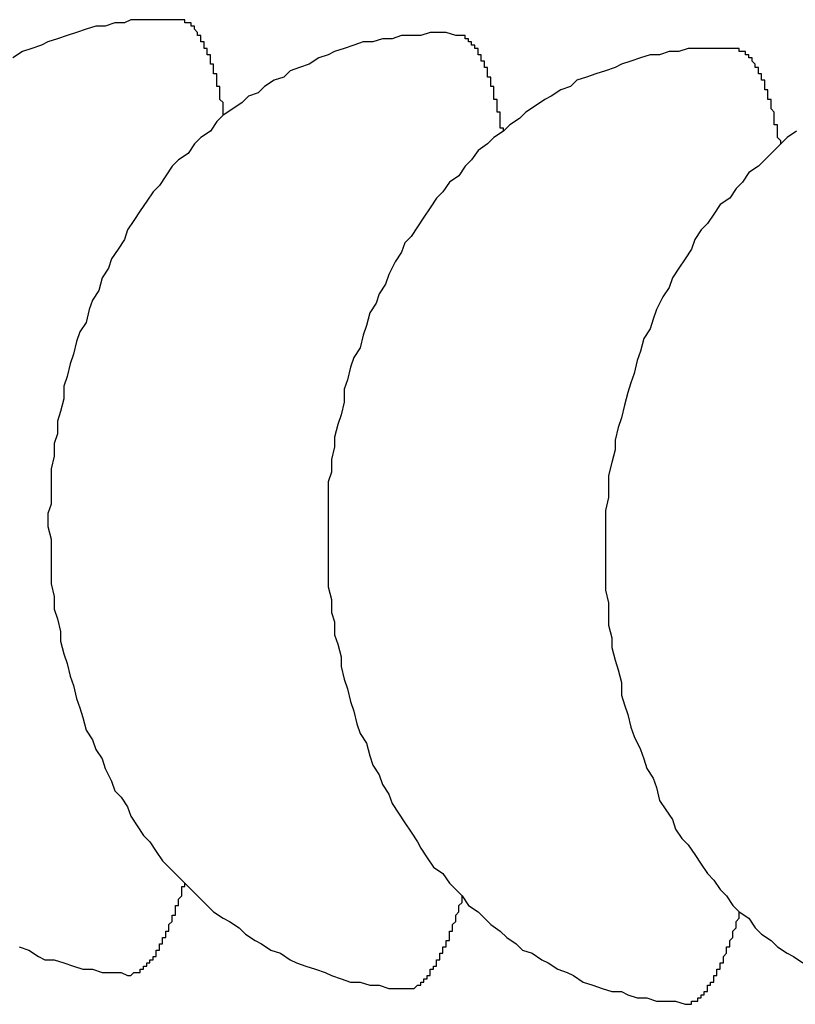
# Model space of a CAD drawing. Extents: x 721 to 8611, y 598 to 6447.
# Drawn here: x 1267 to 1269, y 5171 to 5175 of the extents above; entities that cross this region are included whole.
import ezdxf

# ---------------------------------------------------------------- set-up
doc = ezdxf.new("R2010")
doc.units = 0
doc.header["$LTSCALE"] = 250
doc.layers.add('SJC', color=1, linetype='CONTINUOUS')

msp = doc.modelspace()

# ---------------------------------------------------------------- linework, layer by layer
at = {"layer": 'SJC'}
for points in [[(1267.38, 5174.57, 0), (1267.35, 5174.57, 0), (1267.32, 5174.57, 0), (1267.29, 5174.57, 0), (1267.26, 5174.57, 0), (1267.23, 5174.57, 0), (1267.21, 5174.56, 0), (1267.18, 5174.56, 0), (1267.15, 5174.55, 0), (1267.12, 5174.55, 0), (1267.09, 5174.54, 0), (1267.06, 5174.53, 0), (1267.03, 5174.52, 0), (1267, 5174.51, 0), (1266.97, 5174.5, 0), (1266.95, 5174.49, 0), (1266.92, 5174.48, 0), (1266.89, 5174.47, 0), (1266.86, 5174.45, 0)], [(1267.52, 5174.27, 0), (1267.52, 5174.27, 0), (1267.52, 5174.28, 0), (1267.52, 5174.28, 0), (1267.52, 5174.28, 0), (1267.52, 5174.29, 0), (1267.52, 5174.29, 0), (1267.52, 5174.3, 0), (1267.52, 5174.3, 0), (1267.52, 5174.31, 0), (1267.52, 5174.31, 0), (1267.52, 5174.31, 0), (1267.51, 5174.32, 0), (1267.51, 5174.32, 0), (1267.51, 5174.33, 0), (1267.51, 5174.33, 0), (1267.51, 5174.34, 0), (1267.51, 5174.34, 0), (1267.51, 5174.34, 0), (1267.51, 5174.35, 0), (1267.51, 5174.35, 0), (1267.51, 5174.36, 0), (1267.5, 5174.36, 0), (1267.5, 5174.36, 0), (1267.5, 5174.37, 0), (1267.5, 5174.37, 0), (1267.5, 5174.37, 0), (1267.5, 5174.38, 0), (1267.5, 5174.38, 0), (1267.5, 5174.38, 0), (1267.5, 5174.39, 0), (1267.5, 5174.39, 0), (1267.5, 5174.4, 0), (1267.49, 5174.4, 0), (1267.49, 5174.4, 0), (1267.49, 5174.41, 0), (1267.49, 5174.41, 0), (1267.49, 5174.41, 0), (1267.49, 5174.42, 0), (1267.49, 5174.42, 0), (1267.49, 5174.42, 0), (1267.49, 5174.43, 0), (1267.49, 5174.43, 0), (1267.48, 5174.43, 0), (1267.48, 5174.44, 0), (1267.48, 5174.44, 0), (1267.48, 5174.44, 0), (1267.48, 5174.44, 0), (1267.48, 5174.45, 0), (1267.48, 5174.45, 0), (1267.48, 5174.45, 0), (1267.48, 5174.46, 0), (1267.47, 5174.46, 0), (1267.47, 5174.46, 0), (1267.47, 5174.46, 0), (1267.47, 5174.47, 0), (1267.47, 5174.47, 0), (1267.47, 5174.47, 0), (1267.47, 5174.48, 0), (1267.47, 5174.48, 0), (1267.47, 5174.48, 0), (1267.46, 5174.48, 0), (1267.46, 5174.49, 0), (1267.46, 5174.49, 0), (1267.46, 5174.49, 0), (1267.46, 5174.49, 0), (1267.46, 5174.5, 0), (1267.46, 5174.5, 0), (1267.46, 5174.5, 0), (1267.46, 5174.5, 0), (1267.45, 5174.5, 0), (1267.45, 5174.51, 0), (1267.45, 5174.51, 0), (1267.45, 5174.51, 0), (1267.45, 5174.51, 0), (1267.45, 5174.51, 0), (1267.45, 5174.52, 0), (1267.45, 5174.52, 0), (1267.44, 5174.52, 0), (1267.44, 5174.52, 0), (1267.44, 5174.52, 0), (1267.44, 5174.53, 0), (1267.44, 5174.53, 0), (1267.44, 5174.53, 0), (1267.44, 5174.53, 0), (1267.44, 5174.53, 0), (1267.44, 5174.53, 0), (1267.43, 5174.54, 0), (1267.43, 5174.54, 0), (1267.43, 5174.54, 0), (1267.43, 5174.54, 0), (1267.43, 5174.54, 0), (1267.43, 5174.54, 0), (1267.43, 5174.55, 0), (1267.43, 5174.55, 0), (1267.42, 5174.55, 0), (1267.42, 5174.55, 0), (1267.42, 5174.55, 0), (1267.42, 5174.55, 0), (1267.42, 5174.55, 0), (1267.42, 5174.55, 0), (1267.42, 5174.56, 0), (1267.42, 5174.56, 0), (1267.41, 5174.56, 0), (1267.41, 5174.56, 0), (1267.41, 5174.56, 0), (1267.41, 5174.56, 0), (1267.41, 5174.56, 0), (1267.41, 5174.56, 0), (1267.41, 5174.56, 0), (1267.41, 5174.56, 0), (1267.4, 5174.56, 0), (1267.4, 5174.56, 0), (1267.4, 5174.57, 0), (1267.4, 5174.57, 0), (1267.4, 5174.57, 0), (1267.4, 5174.57, 0), (1267.4, 5174.57, 0), (1267.39, 5174.57, 0), (1267.39, 5174.57, 0), (1267.39, 5174.57, 0), (1267.39, 5174.57, 0), (1267.39, 5174.57, 0), (1267.39, 5174.57, 0), (1267.39, 5174.57, 0), (1267.39, 5174.57, 0), (1267.38, 5174.57, 0), (1267.38, 5174.57, 0), (1267.38, 5174.57, 0)], [(1268.25, 5174.52, 0), (1268.22, 5174.53, 0), (1268.2, 5174.53, 0), (1268.17, 5174.53, 0), (1268.14, 5174.52, 0), (1268.11, 5174.52, 0), (1268.08, 5174.52, 0), (1268.05, 5174.51, 0), (1268.02, 5174.51, 0), (1267.99, 5174.5, 0), (1267.96, 5174.5, 0), (1267.93, 5174.49, 0), (1267.9, 5174.48, 0), (1267.87, 5174.47, 0), (1267.85, 5174.46, 0), (1267.82, 5174.45, 0), (1267.79, 5174.43, 0), (1267.76, 5174.42, 0), (1267.73, 5174.41, 0), (1267.71, 5174.39, 0), (1267.68, 5174.38, 0), (1267.65, 5174.36, 0), (1267.63, 5174.34, 0), (1267.6, 5174.33, 0), (1267.58, 5174.31, 0), (1267.55, 5174.29, 0), (1267.52, 5174.27, 0), (1267.5, 5174.25, 0), (1267.48, 5174.22, 0), (1267.45, 5174.2, 0), (1267.43, 5174.18, 0), (1267.41, 5174.15, 0), (1267.38, 5174.13, 0), (1267.36, 5174.11, 0), (1267.34, 5174.08, 0), (1267.32, 5174.05, 0), (1267.3, 5174.03, 0), (1267.28, 5174, 0), (1267.26, 5173.97, 0), (1267.24, 5173.94, 0), (1267.22, 5173.91, 0), (1267.21, 5173.88, 0), (1267.19, 5173.85, 0), (1267.17, 5173.82, 0), (1267.16, 5173.79, 0), (1267.14, 5173.76, 0), (1267.13, 5173.72, 0), (1267.11, 5173.69, 0), (1267.1, 5173.66, 0), (1267.09, 5173.62, 0), (1267.07, 5173.59, 0), (1267.06, 5173.56, 0), (1267.05, 5173.52, 0), (1267.04, 5173.49, 0), (1267.03, 5173.45, 0), (1267.02, 5173.42, 0), (1267.02, 5173.38, 0), (1267.01, 5173.34, 0), (1267, 5173.31, 0), (1267, 5173.27, 0), (1266.99, 5173.24, 0), (1266.99, 5173.2, 0), (1266.98, 5173.16, 0), (1266.98, 5173.13, 0), (1266.98, 5173.09, 0), (1266.98, 5173.05, 0), (1266.97, 5173.02, 0), (1266.97, 5172.98, 0), (1266.98, 5172.94, 0), (1266.98, 5172.91, 0), (1266.98, 5172.87, 0), (1266.98, 5172.83, 0), (1266.98, 5172.8, 0), (1266.99, 5172.76, 0), (1266.99, 5172.72, 0), (1267, 5172.69, 0), (1267.01, 5172.65, 0), (1267.01, 5172.62, 0), (1267.02, 5172.58, 0), (1267.03, 5172.55, 0), (1267.04, 5172.51, 0), (1267.05, 5172.48, 0), (1267.06, 5172.44, 0), (1267.07, 5172.41, 0), (1267.08, 5172.38, 0), (1267.09, 5172.34, 0), (1267.11, 5172.31, 0), (1267.12, 5172.28, 0), (1267.14, 5172.25, 0), (1267.15, 5172.22, 0), (1267.17, 5172.18, 0), (1267.18, 5172.15, 0), (1267.2, 5172.13, 0), (1267.22, 5172.1, 0), (1267.23, 5172.07, 0), (1267.25, 5172.04, 0), (1267.27, 5172.01, 0), (1267.29, 5171.99, 0), (1267.31, 5171.96, 0), (1267.33, 5171.93, 0), (1267.35, 5171.91, 0), (1267.38, 5171.88, 0), (1267.4, 5171.86, 0), (1267.42, 5171.84, 0), (1267.44, 5171.82, 0), (1267.47, 5171.79, 0), (1267.49, 5171.77, 0), (1267.52, 5171.75, 0), (1267.54, 5171.74, 0), (1267.57, 5171.72, 0), (1267.59, 5171.7, 0), (1267.62, 5171.68, 0), (1267.64, 5171.67, 0), (1267.67, 5171.65, 0), (1267.7, 5171.64, 0), (1267.73, 5171.62, 0), (1267.75, 5171.61, 0), (1267.78, 5171.6, 0), (1267.81, 5171.59, 0), (1267.84, 5171.58, 0), (1267.86, 5171.57, 0), (1267.89, 5171.56, 0), (1267.92, 5171.55, 0), (1267.95, 5171.55, 0), (1267.98, 5171.54, 0), (1268.01, 5171.54, 0), (1268.04, 5171.53, 0), (1268.07, 5171.53, 0), (1268.1, 5171.53, 0)], [(1268.4, 5174.22, 0), (1268.4, 5174.23, 0), (1268.39, 5174.23, 0), (1268.39, 5174.23, 0), (1268.39, 5174.24, 0), (1268.39, 5174.24, 0), (1268.39, 5174.25, 0), (1268.39, 5174.25, 0), (1268.39, 5174.26, 0), (1268.39, 5174.26, 0), (1268.39, 5174.27, 0), (1268.39, 5174.27, 0), (1268.39, 5174.27, 0), (1268.39, 5174.28, 0), (1268.38, 5174.28, 0), (1268.38, 5174.29, 0), (1268.38, 5174.29, 0), (1268.38, 5174.29, 0), (1268.38, 5174.3, 0), (1268.38, 5174.3, 0), (1268.38, 5174.31, 0), (1268.38, 5174.31, 0), (1268.38, 5174.31, 0), (1268.38, 5174.32, 0), (1268.38, 5174.32, 0), (1268.37, 5174.32, 0), (1268.37, 5174.33, 0), (1268.37, 5174.33, 0), (1268.37, 5174.34, 0), (1268.37, 5174.34, 0), (1268.37, 5174.34, 0), (1268.37, 5174.35, 0), (1268.37, 5174.35, 0), (1268.37, 5174.35, 0), (1268.37, 5174.36, 0), (1268.36, 5174.36, 0), (1268.36, 5174.36, 0), (1268.36, 5174.37, 0), (1268.36, 5174.37, 0), (1268.36, 5174.37, 0), (1268.36, 5174.38, 0), (1268.36, 5174.38, 0), (1268.36, 5174.38, 0), (1268.36, 5174.39, 0), (1268.36, 5174.39, 0), (1268.35, 5174.39, 0), (1268.35, 5174.4, 0), (1268.35, 5174.4, 0), (1268.35, 5174.4, 0), (1268.35, 5174.4, 0), (1268.35, 5174.41, 0), (1268.35, 5174.41, 0), (1268.35, 5174.41, 0), (1268.35, 5174.42, 0), (1268.34, 5174.42, 0), (1268.34, 5174.42, 0), (1268.34, 5174.42, 0), (1268.34, 5174.43, 0), (1268.34, 5174.43, 0), (1268.34, 5174.43, 0), (1268.34, 5174.43, 0), (1268.34, 5174.44, 0), (1268.34, 5174.44, 0), (1268.33, 5174.44, 0), (1268.33, 5174.44, 0), (1268.33, 5174.45, 0), (1268.33, 5174.45, 0), (1268.33, 5174.45, 0), (1268.33, 5174.45, 0), (1268.33, 5174.46, 0), (1268.33, 5174.46, 0), (1268.33, 5174.46, 0), (1268.32, 5174.46, 0), (1268.32, 5174.46, 0), (1268.32, 5174.47, 0), (1268.32, 5174.47, 0), (1268.32, 5174.47, 0), (1268.32, 5174.47, 0), (1268.32, 5174.47, 0), (1268.32, 5174.48, 0), (1268.31, 5174.48, 0), (1268.31, 5174.48, 0), (1268.31, 5174.48, 0), (1268.31, 5174.48, 0), (1268.31, 5174.49, 0), (1268.31, 5174.49, 0), (1268.31, 5174.49, 0), (1268.31, 5174.49, 0), (1268.3, 5174.49, 0), (1268.3, 5174.49, 0), (1268.3, 5174.5, 0), (1268.3, 5174.5, 0), (1268.3, 5174.5, 0), (1268.3, 5174.5, 0), (1268.3, 5174.5, 0), (1268.3, 5174.5, 0), (1268.3, 5174.5, 0), (1268.29, 5174.5, 0), (1268.29, 5174.51, 0), (1268.29, 5174.51, 0), (1268.29, 5174.51, 0), (1268.29, 5174.51, 0), (1268.29, 5174.51, 0), (1268.29, 5174.51, 0), (1268.29, 5174.51, 0), (1268.28, 5174.51, 0), (1268.28, 5174.51, 0), (1268.28, 5174.52, 0), (1268.28, 5174.52, 0), (1268.28, 5174.52, 0), (1268.28, 5174.52, 0), (1268.28, 5174.52, 0), (1268.27, 5174.52, 0), (1268.27, 5174.52, 0), (1268.27, 5174.52, 0), (1268.27, 5174.52, 0), (1268.27, 5174.52, 0), (1268.27, 5174.52, 0), (1268.27, 5174.52, 0), (1268.27, 5174.52, 0), (1268.26, 5174.52, 0), (1268.26, 5174.52, 0), (1268.26, 5174.52, 0), (1268.26, 5174.52, 0), (1268.26, 5174.52, 0), (1268.26, 5174.52, 0), (1268.26, 5174.52, 0), (1268.26, 5174.52, 0), (1268.25, 5174.52, 0)], [(1269.13, 5174.48, 0), (1269.1, 5174.48, 0), (1269.07, 5174.48, 0), (1269.04, 5174.48, 0), (1269.01, 5174.48, 0), (1268.98, 5174.48, 0), (1268.95, 5174.47, 0), (1268.92, 5174.47, 0), (1268.89, 5174.46, 0), (1268.86, 5174.46, 0), (1268.83, 5174.45, 0), (1268.8, 5174.44, 0), (1268.77, 5174.43, 0), (1268.75, 5174.42, 0), (1268.72, 5174.41, 0), (1268.69, 5174.4, 0), (1268.66, 5174.39, 0), (1268.63, 5174.38, 0), (1268.61, 5174.36, 0), (1268.58, 5174.35, 0), (1268.55, 5174.33, 0), (1268.53, 5174.32, 0), (1268.5, 5174.3, 0), (1268.47, 5174.28, 0), (1268.45, 5174.26, 0), (1268.42, 5174.24, 0), (1268.4, 5174.22, 0), (1268.37, 5174.2, 0), (1268.35, 5174.18, 0), (1268.32, 5174.16, 0), (1268.3, 5174.13, 0), (1268.28, 5174.11, 0), (1268.26, 5174.08, 0), (1268.23, 5174.06, 0), (1268.21, 5174.03, 0), (1268.19, 5174.01, 0), (1268.17, 5173.98, 0), (1268.15, 5173.95, 0), (1268.13, 5173.92, 0), (1268.11, 5173.89, 0), (1268.09, 5173.87, 0), (1268.08, 5173.84, 0), (1268.06, 5173.81, 0), (1268.04, 5173.77, 0), (1268.03, 5173.74, 0), (1268.01, 5173.71, 0), (1268, 5173.68, 0), (1267.98, 5173.65, 0), (1267.97, 5173.61, 0), (1267.96, 5173.58, 0), (1267.95, 5173.54, 0), (1267.93, 5173.51, 0), (1267.92, 5173.48, 0), (1267.91, 5173.44, 0), (1267.9, 5173.41, 0), (1267.9, 5173.37, 0), (1267.89, 5173.33, 0), (1267.88, 5173.3, 0), (1267.87, 5173.26, 0), (1267.87, 5173.23, 0), (1267.86, 5173.19, 0), (1267.86, 5173.15, 0), (1267.85, 5173.12, 0), (1267.85, 5173.08, 0), (1267.85, 5173.04, 0), (1267.85, 5173.01, 0), (1267.85, 5172.97, 0), (1267.85, 5172.93, 0), (1267.85, 5172.9, 0), (1267.85, 5172.86, 0), (1267.85, 5172.82, 0), (1267.85, 5172.79, 0), (1267.86, 5172.75, 0), (1267.86, 5172.71, 0), (1267.87, 5172.68, 0), (1267.87, 5172.64, 0), (1267.88, 5172.61, 0), (1267.89, 5172.57, 0), (1267.89, 5172.54, 0), (1267.9, 5172.5, 0), (1267.91, 5172.47, 0), (1267.92, 5172.43, 0), (1267.93, 5172.4, 0), (1267.94, 5172.36, 0), (1267.95, 5172.33, 0), (1267.97, 5172.3, 0), (1267.98, 5172.26, 0), (1267.99, 5172.23, 0), (1268.01, 5172.2, 0), (1268.02, 5172.17, 0), (1268.04, 5172.14, 0), (1268.05, 5172.11, 0), (1268.07, 5172.08, 0), (1268.09, 5172.05, 0), (1268.11, 5172.02, 0), (1268.13, 5171.99, 0), (1268.14, 5171.97, 0), (1268.16, 5171.94, 0), (1268.18, 5171.91, 0), (1268.21, 5171.89, 0), (1268.23, 5171.86, 0), (1268.25, 5171.84, 0), (1268.27, 5171.82, 0), (1268.29, 5171.79, 0), (1268.32, 5171.77, 0), (1268.34, 5171.75, 0), (1268.36, 5171.73, 0), (1268.39, 5171.71, 0), (1268.41, 5171.69, 0), (1268.44, 5171.67, 0), (1268.46, 5171.65, 0), (1268.49, 5171.64, 0), (1268.52, 5171.62, 0), (1268.54, 5171.61, 0), (1268.57, 5171.59, 0), (1268.6, 5171.58, 0), (1268.62, 5171.57, 0), (1268.65, 5171.55, 0), (1268.68, 5171.54, 0), (1268.71, 5171.53, 0), (1268.74, 5171.52, 0), (1268.77, 5171.52, 0), (1268.79, 5171.51, 0), (1268.82, 5171.5, 0), (1268.85, 5171.5, 0), (1268.88, 5171.49, 0), (1268.91, 5171.49, 0), (1268.94, 5171.49, 0), (1268.97, 5171.48, 0)], [(1269.27, 5174.18, 0), (1269.27, 5174.18, 0), (1269.27, 5174.18, 0), (1269.27, 5174.19, 0), (1269.27, 5174.19, 0), (1269.26, 5174.2, 0), (1269.26, 5174.2, 0), (1269.26, 5174.21, 0), (1269.26, 5174.21, 0), (1269.26, 5174.22, 0), (1269.26, 5174.22, 0), (1269.26, 5174.22, 0), (1269.26, 5174.23, 0), (1269.26, 5174.23, 0), (1269.26, 5174.24, 0), (1269.26, 5174.24, 0), (1269.25, 5174.24, 0), (1269.25, 5174.25, 0), (1269.25, 5174.25, 0), (1269.25, 5174.26, 0), (1269.25, 5174.26, 0), (1269.25, 5174.26, 0), (1269.25, 5174.27, 0), (1269.25, 5174.27, 0), (1269.25, 5174.28, 0), (1269.25, 5174.28, 0), (1269.25, 5174.28, 0), (1269.24, 5174.29, 0), (1269.24, 5174.29, 0), (1269.24, 5174.29, 0), (1269.24, 5174.3, 0), (1269.24, 5174.3, 0), (1269.24, 5174.3, 0), (1269.24, 5174.31, 0), (1269.24, 5174.31, 0), (1269.24, 5174.31, 0), (1269.24, 5174.32, 0), (1269.23, 5174.32, 0), (1269.23, 5174.32, 0), (1269.23, 5174.33, 0), (1269.23, 5174.33, 0), (1269.23, 5174.33, 0), (1269.23, 5174.34, 0), (1269.23, 5174.34, 0), (1269.23, 5174.34, 0), (1269.23, 5174.35, 0), (1269.23, 5174.35, 0), (1269.22, 5174.35, 0), (1269.22, 5174.36, 0), (1269.22, 5174.36, 0), (1269.22, 5174.36, 0), (1269.22, 5174.36, 0), (1269.22, 5174.37, 0), (1269.22, 5174.37, 0), (1269.22, 5174.37, 0), (1269.22, 5174.38, 0), (1269.21, 5174.38, 0), (1269.21, 5174.38, 0), (1269.21, 5174.38, 0), (1269.21, 5174.39, 0), (1269.21, 5174.39, 0), (1269.21, 5174.39, 0), (1269.21, 5174.39, 0), (1269.21, 5174.4, 0), (1269.21, 5174.4, 0), (1269.2, 5174.4, 0), (1269.2, 5174.4, 0), (1269.2, 5174.41, 0), (1269.2, 5174.41, 0), (1269.2, 5174.41, 0), (1269.2, 5174.41, 0), (1269.2, 5174.42, 0), (1269.2, 5174.42, 0), (1269.2, 5174.42, 0), (1269.19, 5174.42, 0), (1269.19, 5174.42, 0), (1269.19, 5174.43, 0), (1269.19, 5174.43, 0), (1269.19, 5174.43, 0), (1269.19, 5174.43, 0), (1269.19, 5174.43, 0), (1269.19, 5174.43, 0), (1269.18, 5174.44, 0), (1269.18, 5174.44, 0), (1269.18, 5174.44, 0), (1269.18, 5174.44, 0), (1269.18, 5174.44, 0), (1269.18, 5174.44, 0), (1269.18, 5174.45, 0), (1269.18, 5174.45, 0), (1269.17, 5174.45, 0), (1269.17, 5174.45, 0), (1269.17, 5174.45, 0), (1269.17, 5174.45, 0), (1269.17, 5174.46, 0), (1269.17, 5174.46, 0), (1269.17, 5174.46, 0), (1269.17, 5174.46, 0), (1269.16, 5174.46, 0), (1269.16, 5174.46, 0), (1269.16, 5174.46, 0), (1269.16, 5174.46, 0), (1269.16, 5174.46, 0), (1269.16, 5174.47, 0), (1269.16, 5174.47, 0), (1269.16, 5174.47, 0), (1269.15, 5174.47, 0), (1269.15, 5174.47, 0), (1269.15, 5174.47, 0), (1269.15, 5174.47, 0), (1269.15, 5174.47, 0), (1269.15, 5174.47, 0), (1269.15, 5174.47, 0), (1269.15, 5174.47, 0), (1269.14, 5174.47, 0), (1269.14, 5174.47, 0), (1269.14, 5174.48, 0), (1269.14, 5174.48, 0), (1269.14, 5174.48, 0), (1269.14, 5174.48, 0), (1269.14, 5174.48, 0), (1269.14, 5174.48, 0), (1269.13, 5174.48, 0), (1269.13, 5174.48, 0), (1269.13, 5174.48, 0), (1269.13, 5174.48, 0), (1269.13, 5174.48, 0), (1269.13, 5174.48, 0), (1269.13, 5174.48, 0)], [(1269.32, 5174.22, 0), (1269.29, 5174.2, 0), (1269.27, 5174.18, 0), (1269.24, 5174.15, 0), (1269.22, 5174.13, 0), (1269.2, 5174.11, 0), (1269.17, 5174.09, 0), (1269.15, 5174.06, 0), (1269.13, 5174.04, 0), (1269.11, 5174.01, 0), (1269.08, 5173.99, 0), (1269.06, 5173.96, 0), (1269.04, 5173.93, 0), (1269.02, 5173.91, 0), (1269, 5173.88, 0), (1268.99, 5173.85, 0), (1268.97, 5173.82, 0), (1268.95, 5173.79, 0), (1268.93, 5173.76, 0), (1268.92, 5173.73, 0), (1268.9, 5173.7, 0), (1268.88, 5173.66, 0), (1268.87, 5173.63, 0), (1268.86, 5173.6, 0), (1268.84, 5173.57, 0), (1268.83, 5173.53, 0), (1268.82, 5173.5, 0), (1268.81, 5173.46, 0), (1268.8, 5173.43, 0), (1268.79, 5173.4, 0), (1268.78, 5173.36, 0), (1268.77, 5173.32, 0), (1268.76, 5173.29, 0), (1268.75, 5173.25, 0), (1268.75, 5173.22, 0), (1268.74, 5173.18, 0), (1268.73, 5173.14, 0), (1268.73, 5173.11, 0), (1268.73, 5173.07, 0), (1268.72, 5173.03, 0), (1268.72, 5173, 0), (1268.72, 5172.96, 0), (1268.72, 5172.92, 0), (1268.72, 5172.89, 0), (1268.72, 5172.85, 0), (1268.72, 5172.81, 0), (1268.72, 5172.78, 0), (1268.73, 5172.74, 0), (1268.73, 5172.7, 0), (1268.73, 5172.67, 0), (1268.74, 5172.63, 0), (1268.74, 5172.6, 0), (1268.75, 5172.56, 0), (1268.76, 5172.53, 0), (1268.77, 5172.49, 0), (1268.77, 5172.45, 0), (1268.78, 5172.42, 0), (1268.79, 5172.39, 0), (1268.8, 5172.35, 0), (1268.81, 5172.32, 0), (1268.83, 5172.28, 0), (1268.84, 5172.25, 0), (1268.85, 5172.22, 0), (1268.87, 5172.19, 0), (1268.88, 5172.16, 0), (1268.89, 5172.12, 0), (1268.91, 5172.09, 0), (1268.93, 5172.06, 0), (1268.94, 5172.03, 0), (1268.96, 5172, 0), (1268.98, 5171.98, 0), (1269, 5171.95, 0), (1269.02, 5171.92, 0), (1269.04, 5171.89, 0), (1269.06, 5171.87, 0), (1269.08, 5171.84, 0), (1269.1, 5171.82, 0), (1269.12, 5171.79, 0), (1269.14, 5171.77, 0), (1269.17, 5171.75, 0), (1269.19, 5171.72, 0), (1269.21, 5171.7, 0), (1269.24, 5171.68, 0), (1269.26, 5171.66, 0), (1269.29, 5171.64, 0), (1269.31, 5171.63, 0), (1269.34, 5171.61, 0)], [(1267.22, 5171.57, 0), (1267.23, 5171.57, 0), (1267.23, 5171.57, 0), (1267.23, 5171.57, 0), (1267.23, 5171.57, 0), (1267.23, 5171.57, 0), (1267.23, 5171.57, 0), (1267.23, 5171.57, 0), (1267.24, 5171.58, 0), (1267.24, 5171.58, 0), (1267.24, 5171.58, 0), (1267.24, 5171.58, 0), (1267.24, 5171.58, 0), (1267.24, 5171.58, 0), (1267.24, 5171.58, 0), (1267.24, 5171.58, 0), (1267.25, 5171.58, 0), (1267.25, 5171.58, 0), (1267.25, 5171.58, 0), (1267.25, 5171.58, 0), (1267.25, 5171.58, 0), (1267.25, 5171.58, 0), (1267.25, 5171.58, 0), (1267.26, 5171.58, 0), (1267.26, 5171.58, 0), (1267.26, 5171.58, 0), (1267.26, 5171.59, 0), (1267.26, 5171.59, 0), (1267.26, 5171.59, 0), (1267.26, 5171.59, 0), (1267.27, 5171.59, 0), (1267.27, 5171.59, 0), (1267.27, 5171.59, 0), (1267.27, 5171.59, 0), (1267.27, 5171.59, 0), (1267.27, 5171.59, 0), (1267.27, 5171.6, 0), (1267.27, 5171.6, 0), (1267.28, 5171.6, 0), (1267.28, 5171.6, 0), (1267.28, 5171.6, 0), (1267.28, 5171.6, 0), (1267.28, 5171.6, 0), (1267.28, 5171.61, 0), (1267.28, 5171.61, 0), (1267.29, 5171.61, 0), (1267.29, 5171.61, 0), (1267.29, 5171.61, 0), (1267.29, 5171.61, 0), (1267.29, 5171.62, 0), (1267.29, 5171.62, 0), (1267.29, 5171.62, 0), (1267.3, 5171.62, 0), (1267.3, 5171.62, 0), (1267.3, 5171.62, 0), (1267.3, 5171.63, 0), (1267.3, 5171.63, 0), (1267.3, 5171.63, 0), (1267.3, 5171.63, 0), (1267.31, 5171.63, 0), (1267.31, 5171.64, 0), (1267.31, 5171.64, 0), (1267.31, 5171.64, 0), (1267.31, 5171.64, 0), (1267.31, 5171.65, 0), (1267.31, 5171.65, 0), (1267.31, 5171.65, 0), (1267.32, 5171.65, 0), (1267.32, 5171.66, 0), (1267.32, 5171.66, 0), (1267.32, 5171.66, 0), (1267.32, 5171.66, 0), (1267.32, 5171.67, 0), (1267.32, 5171.67, 0), (1267.33, 5171.67, 0), (1267.33, 5171.67, 0), (1267.33, 5171.68, 0), (1267.33, 5171.68, 0), (1267.33, 5171.68, 0), (1267.33, 5171.68, 0), (1267.33, 5171.69, 0), (1267.34, 5171.69, 0), (1267.34, 5171.69, 0), (1267.34, 5171.7, 0), (1267.34, 5171.7, 0), (1267.34, 5171.7, 0), (1267.34, 5171.7, 0), (1267.34, 5171.71, 0), (1267.35, 5171.71, 0), (1267.35, 5171.71, 0), (1267.35, 5171.72, 0), (1267.35, 5171.72, 0), (1267.35, 5171.72, 0), (1267.35, 5171.73, 0), (1267.35, 5171.73, 0), (1267.35, 5171.73, 0), (1267.36, 5171.74, 0), (1267.36, 5171.74, 0), (1267.36, 5171.74, 0), (1267.36, 5171.75, 0), (1267.36, 5171.75, 0), (1267.36, 5171.75, 0), (1267.36, 5171.76, 0), (1267.37, 5171.76, 0), (1267.37, 5171.76, 0), (1267.37, 5171.77, 0), (1267.37, 5171.77, 0), (1267.37, 5171.78, 0), (1267.37, 5171.78, 0), (1267.37, 5171.78, 0), (1267.37, 5171.79, 0), (1267.38, 5171.79, 0), (1267.38, 5171.79, 0), (1267.38, 5171.8, 0), (1267.38, 5171.8, 0), (1267.38, 5171.81, 0), (1267.38, 5171.81, 0), (1267.38, 5171.81, 0), (1267.39, 5171.82, 0), (1267.39, 5171.82, 0), (1267.39, 5171.83, 0), (1267.39, 5171.83, 0), (1267.39, 5171.84, 0), (1267.39, 5171.84, 0), (1267.39, 5171.84, 0), (1267.39, 5171.85, 0), (1267.4, 5171.85, 0), (1267.4, 5171.86, 0), (1267.4, 5171.86, 0)], [(1268.1, 5171.53, 0), (1268.1, 5171.53, 0), (1268.1, 5171.53, 0), (1268.1, 5171.53, 0), (1268.1, 5171.53, 0), (1268.1, 5171.53, 0), (1268.1, 5171.53, 0), (1268.11, 5171.53, 0), (1268.11, 5171.53, 0), (1268.11, 5171.53, 0), (1268.11, 5171.53, 0), (1268.11, 5171.53, 0), (1268.11, 5171.53, 0), (1268.11, 5171.53, 0), (1268.12, 5171.53, 0), (1268.12, 5171.53, 0), (1268.12, 5171.53, 0), (1268.12, 5171.53, 0), (1268.12, 5171.53, 0), (1268.12, 5171.53, 0), (1268.12, 5171.53, 0), (1268.13, 5171.54, 0), (1268.13, 5171.54, 0), (1268.13, 5171.54, 0), (1268.13, 5171.54, 0), (1268.13, 5171.54, 0), (1268.13, 5171.54, 0), (1268.13, 5171.54, 0), (1268.13, 5171.54, 0), (1268.14, 5171.54, 0), (1268.14, 5171.54, 0), (1268.14, 5171.54, 0), (1268.14, 5171.55, 0), (1268.14, 5171.55, 0), (1268.14, 5171.55, 0), (1268.14, 5171.55, 0), (1268.15, 5171.55, 0), (1268.15, 5171.55, 0), (1268.15, 5171.55, 0), (1268.15, 5171.55, 0), (1268.15, 5171.56, 0), (1268.15, 5171.56, 0), (1268.15, 5171.56, 0), (1268.16, 5171.56, 0), (1268.16, 5171.56, 0), (1268.16, 5171.56, 0), (1268.16, 5171.56, 0), (1268.16, 5171.57, 0), (1268.16, 5171.57, 0), (1268.16, 5171.57, 0), (1268.16, 5171.57, 0), (1268.17, 5171.57, 0), (1268.17, 5171.58, 0), (1268.17, 5171.58, 0), (1268.17, 5171.58, 0), (1268.17, 5171.58, 0), (1268.17, 5171.58, 0), (1268.17, 5171.59, 0), (1268.18, 5171.59, 0), (1268.18, 5171.59, 0), (1268.18, 5171.59, 0), (1268.18, 5171.59, 0), (1268.18, 5171.6, 0), (1268.18, 5171.6, 0), (1268.18, 5171.6, 0), (1268.19, 5171.6, 0), (1268.19, 5171.6, 0), (1268.19, 5171.61, 0), (1268.19, 5171.61, 0), (1268.19, 5171.61, 0), (1268.19, 5171.61, 0), (1268.19, 5171.62, 0), (1268.2, 5171.62, 0), (1268.2, 5171.62, 0), (1268.2, 5171.62, 0), (1268.2, 5171.63, 0), (1268.2, 5171.63, 0), (1268.2, 5171.63, 0), (1268.2, 5171.64, 0), (1268.2, 5171.64, 0), (1268.21, 5171.64, 0), (1268.21, 5171.64, 0), (1268.21, 5171.65, 0), (1268.21, 5171.65, 0), (1268.21, 5171.65, 0), (1268.21, 5171.66, 0), (1268.21, 5171.66, 0), (1268.22, 5171.66, 0), (1268.22, 5171.66, 0), (1268.22, 5171.67, 0), (1268.22, 5171.67, 0), (1268.22, 5171.67, 0), (1268.22, 5171.68, 0), (1268.22, 5171.68, 0), (1268.23, 5171.68, 0), (1268.23, 5171.69, 0), (1268.23, 5171.69, 0), (1268.23, 5171.69, 0), (1268.23, 5171.7, 0), (1268.23, 5171.7, 0), (1268.23, 5171.7, 0), (1268.23, 5171.71, 0), (1268.24, 5171.71, 0), (1268.24, 5171.72, 0), (1268.24, 5171.72, 0), (1268.24, 5171.72, 0), (1268.24, 5171.73, 0), (1268.24, 5171.73, 0), (1268.24, 5171.73, 0), (1268.25, 5171.74, 0), (1268.25, 5171.74, 0), (1268.25, 5171.75, 0), (1268.25, 5171.75, 0), (1268.25, 5171.75, 0), (1268.25, 5171.76, 0), (1268.25, 5171.76, 0), (1268.25, 5171.76, 0), (1268.26, 5171.77, 0), (1268.26, 5171.77, 0), (1268.26, 5171.78, 0), (1268.26, 5171.78, 0), (1268.26, 5171.79, 0), (1268.26, 5171.79, 0), (1268.26, 5171.79, 0), (1268.27, 5171.8, 0), (1268.27, 5171.8, 0), (1268.27, 5171.81, 0), (1268.27, 5171.81, 0), (1268.27, 5171.82, 0)], [(1268.97, 5171.48, 0), (1268.97, 5171.48, 0), (1268.97, 5171.48, 0), (1268.97, 5171.48, 0), (1268.97, 5171.48, 0), (1268.98, 5171.48, 0), (1268.98, 5171.48, 0), (1268.98, 5171.48, 0), (1268.98, 5171.48, 0), (1268.98, 5171.48, 0), (1268.98, 5171.48, 0), (1268.98, 5171.48, 0), (1268.99, 5171.48, 0), (1268.99, 5171.49, 0), (1268.99, 5171.49, 0), (1268.99, 5171.49, 0), (1268.99, 5171.49, 0), (1268.99, 5171.49, 0), (1268.99, 5171.49, 0), (1268.99, 5171.49, 0), (1269, 5171.49, 0), (1269, 5171.49, 0), (1269, 5171.49, 0), (1269, 5171.49, 0), (1269, 5171.49, 0), (1269, 5171.49, 0), (1269, 5171.49, 0), (1269.01, 5171.49, 0), (1269.01, 5171.5, 0), (1269.01, 5171.5, 0), (1269.01, 5171.5, 0), (1269.01, 5171.5, 0), (1269.01, 5171.5, 0), (1269.01, 5171.5, 0), (1269.02, 5171.5, 0), (1269.02, 5171.5, 0), (1269.02, 5171.5, 0), (1269.02, 5171.51, 0), (1269.02, 5171.51, 0), (1269.02, 5171.51, 0), (1269.02, 5171.51, 0), (1269.02, 5171.51, 0), (1269.03, 5171.51, 0), (1269.03, 5171.51, 0), (1269.03, 5171.52, 0), (1269.03, 5171.52, 0), (1269.03, 5171.52, 0), (1269.03, 5171.52, 0), (1269.03, 5171.52, 0), (1269.04, 5171.52, 0), (1269.04, 5171.53, 0), (1269.04, 5171.53, 0), (1269.04, 5171.53, 0), (1269.04, 5171.53, 0), (1269.04, 5171.53, 0), (1269.04, 5171.54, 0), (1269.05, 5171.54, 0), (1269.05, 5171.54, 0), (1269.05, 5171.54, 0), (1269.05, 5171.54, 0), (1269.05, 5171.55, 0), (1269.05, 5171.55, 0), (1269.05, 5171.55, 0), (1269.05, 5171.55, 0), (1269.06, 5171.55, 0), (1269.06, 5171.56, 0), (1269.06, 5171.56, 0), (1269.06, 5171.56, 0), (1269.06, 5171.56, 0), (1269.06, 5171.57, 0), (1269.06, 5171.57, 0), (1269.07, 5171.57, 0), (1269.07, 5171.57, 0), (1269.07, 5171.58, 0), (1269.07, 5171.58, 0), (1269.07, 5171.58, 0), (1269.07, 5171.58, 0), (1269.07, 5171.59, 0), (1269.08, 5171.59, 0), (1269.08, 5171.59, 0), (1269.08, 5171.6, 0), (1269.08, 5171.6, 0), (1269.08, 5171.6, 0), (1269.08, 5171.6, 0), (1269.08, 5171.61, 0), (1269.09, 5171.61, 0), (1269.09, 5171.61, 0), (1269.09, 5171.62, 0), (1269.09, 5171.62, 0), (1269.09, 5171.62, 0), (1269.09, 5171.63, 0), (1269.09, 5171.63, 0), (1269.09, 5171.63, 0), (1269.1, 5171.64, 0), (1269.1, 5171.64, 0), (1269.1, 5171.64, 0), (1269.1, 5171.65, 0), (1269.1, 5171.65, 0), (1269.1, 5171.65, 0), (1269.1, 5171.66, 0), (1269.11, 5171.66, 0), (1269.11, 5171.66, 0), (1269.11, 5171.67, 0), (1269.11, 5171.67, 0), (1269.11, 5171.67, 0), (1269.11, 5171.68, 0), (1269.11, 5171.68, 0), (1269.11, 5171.68, 0), (1269.12, 5171.69, 0), (1269.12, 5171.69, 0), (1269.12, 5171.7, 0), (1269.12, 5171.7, 0), (1269.12, 5171.7, 0), (1269.12, 5171.71, 0), (1269.12, 5171.71, 0), (1269.13, 5171.72, 0), (1269.13, 5171.72, 0), (1269.13, 5171.72, 0), (1269.13, 5171.73, 0), (1269.13, 5171.73, 0), (1269.13, 5171.74, 0), (1269.13, 5171.74, 0), (1269.13, 5171.74, 0), (1269.14, 5171.75, 0), (1269.14, 5171.75, 0), (1269.14, 5171.76, 0), (1269.14, 5171.76, 0), (1269.14, 5171.77, 0), (1269.14, 5171.77, 0)], [(1266.88, 5171.66, 0), (1266.91, 5171.65, 0), (1266.94, 5171.63, 0), (1266.96, 5171.62, 0), (1266.99, 5171.62, 0), (1267.02, 5171.61, 0), (1267.05, 5171.6, 0), (1267.08, 5171.59, 0), (1267.11, 5171.59, 0), (1267.14, 5171.58, 0), (1267.17, 5171.58, 0), (1267.2, 5171.58, 0), (1267.22, 5171.57, 0)]]:
    msp.add_polyline3d(points, dxfattribs=at)

doc.saveas('drawing.dxf')
